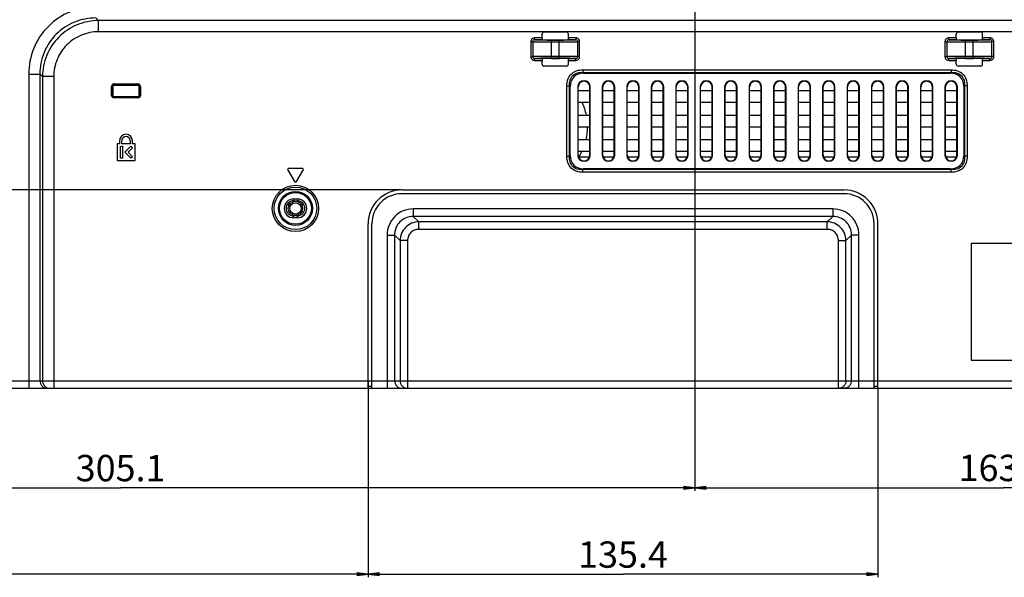
# Model space of a CAD drawing. Units: millimetres. Extents: x 0 to 3500, y 0 to 2000.
# Drawn here: x 2078 to 2339, y 563 to 711 of the extents above; entities that cross this region are included whole.
import ezdxf

# ---------------------------------------------------------------- set-up
doc = ezdxf.new("R2010")
doc.units = ezdxf.units.MM
doc.header["$LTSCALE"] = 192.5
doc.layers.get('0').update_dxf_attribs({"linetype": 'CONTINUOUS'})
for name, color, linetype in [('00_COMPONENTS_24', 7, 'CONTINUOUS'), ('7_ALL_FEATURES', 7, 'CONTINUOUS'), ('DEF_DRAFT_DIM', 7, 'CONTINUOUS')]:
    doc.layers.add(name, color=color, linetype=linetype)
doc.styles.get("Standard").update_dxf_attribs({"font": 'txt', "width": 0.8})
doc.dimstyles.new('DIMSTYLE_1', dxfattribs={"dimtxt": 7, "dimasz": 3, "dimexe": 0.8, "dimexo": 0.2, "dimgap": 1.75, "dimtad": 1, "dimdsep": 46, "dimtxsty": 'Standard', "dimblk": 'OPEN', "dimblk1": 'OPEN', "dimblk2": 'OPEN', "dimcen": 0.09, "dimadec": 0, "dimazin": 0, "dimtp": 0.1, "dimtm": 0.1, "dimtfac": 1, "dimtofl": 0, "dimtmove": 0, "dimatfit": 3, "dimldrblk": 'OPEN', "dimfxl": 0, "dimtolj": 1, "dimarcsym": 0})

# ---------------------------------------------------------------- blocks, each defined once
blk = doc.blocks.new('_OPEN')
at = {"color": 0, "linetype": 'ByBlock'}
for p, q in [((0, 0), (-1, 0.117)), ((-1, -0.117), (0, 0)), ((-1, 0), (0, 0))]:
    blk.add_line(p, q, dxfattribs=at)
blk = doc.blocks.new('*D23')
at = {"layer": 'DEF_DRAFT_DIM', "color": 2, "linetype": 'Continuous'}
for p, q in [((2420.74, 796.42), (1883.97, 796.42)), ((1884.77, 796.42), (1884.77, 704.67)), ((1884.77, 612.92), (1884.77, 704.67)), ((1969.76, 612.92), (1883.97, 612.92))]:
    blk.add_line(p, q, dxfattribs=at)
at = {"layer": 'DEF_DRAFT_DIM', "color": 2, "linetype": 'Continuous', "xscale": 3, "yscale": 3, "zscale": 3}
for p, rotation in [((1884.77, 796.42), 90), ((1884.77, 612.92), 270)]:
    blk.add_blockref('_OPEN', p, dxfattribs=dict(at, rotation=rotation))
at = {"layer": 'DEF_DRAFT_DIM', "color": 2, "linetype": 'Continuous', "insert": (1876.02, 704.67), "char_height": 7, "width": 28, "attachment_point": 2, "rotation": 90, "line_spacing_factor": 0.9}
blk.add_mtext('183.5', dxfattribs=at)
blk = doc.blocks.new('*D43')
at = {"layer": 'DEF_DRAFT_DIM', "color": 2, "linetype": 'Continuous'}
for p, q in [((1951.98, 620.42), (1951.98, 565.26)), ((2170.28, 614.72), (2170.28, 565.26)), ((1951.98, 565.26), (1951.98, 562.71)), ((2170.28, 565.26), (2170.28, 562.71)), ((1951.98, 563.51), (2061.13, 563.51)), ((2170.28, 563.51), (2061.13, 563.51))]:
    blk.add_line(p, q, dxfattribs=at)
at = {"layer": 'DEF_DRAFT_DIM', "color": 2, "linetype": 'Continuous', "xscale": 3, "yscale": 3, "zscale": 3, "rotation": 180}
blk.add_blockref('_OPEN', (1951.98, 563.51), dxfattribs=at)
at = {"layer": 'DEF_DRAFT_DIM', "color": 2, "linetype": 'Continuous', "xscale": 3, "yscale": 3, "zscale": 3}
blk.add_blockref('_OPEN', (2170.28, 563.51), dxfattribs=at)
at = {"layer": 'DEF_DRAFT_DIM', "color": 2, "linetype": 'Continuous', "insert": (2061.13, 572.26), "char_height": 7, "width": 28, "attachment_point": 2, "line_spacing_factor": 0.9}
blk.add_mtext('218.3', dxfattribs=at)
blk = doc.blocks.new('*D44')
at = {"layer": 'DEF_DRAFT_DIM', "color": 2, "linetype": 'Continuous'}
for p, q in [((2170.28, 612.72), (2170.28, 565.26)), ((2305.68, 612.72), (2305.68, 565.26)), ((2170.28, 565.26), (2170.28, 562.71)), ((2305.68, 565.26), (2305.68, 562.71)), ((2170.28, 563.51), (2237.98, 563.51)), ((2305.68, 563.51), (2237.98, 563.51))]:
    blk.add_line(p, q, dxfattribs=at)
at = {"layer": 'DEF_DRAFT_DIM', "color": 2, "linetype": 'Continuous', "xscale": 3, "yscale": 3, "zscale": 3, "rotation": 180}
blk.add_blockref('_OPEN', (2170.28, 563.51), dxfattribs=at)
at = {"layer": 'DEF_DRAFT_DIM', "color": 2, "linetype": 'Continuous', "xscale": 3, "yscale": 3, "zscale": 3}
blk.add_blockref('_OPEN', (2305.68, 563.51), dxfattribs=at)
at = {"layer": 'DEF_DRAFT_DIM', "color": 2, "linetype": 'Continuous', "insert": (2237.98, 572.26), "char_height": 7, "width": 28, "attachment_point": 2, "line_spacing_factor": 0.9}
blk.add_mtext('135.4', dxfattribs=at)
blk = doc.blocks.new('*D45')
at = {"layer": 'DEF_DRAFT_DIM', "color": 2, "linetype": 'Continuous'}
for p, q in [((2179.08, 665.62), (1926.39, 665.62)), ((1927.19, 665.62), (1927.19, 639.27)), ((1927.19, 612.92), (1927.19, 639.27)), ((1959.48, 612.92), (1926.39, 612.92))]:
    blk.add_line(p, q, dxfattribs=at)
at = {"layer": 'DEF_DRAFT_DIM', "color": 2, "linetype": 'Continuous', "xscale": 3, "yscale": 3, "zscale": 3}
for p, rotation in [((1927.19, 665.62), 90), ((1927.19, 612.92), 270)]:
    blk.add_blockref('_OPEN', p, dxfattribs=dict(at, rotation=rotation))
at = {"layer": 'DEF_DRAFT_DIM', "color": 2, "linetype": 'Continuous', "insert": (1918.44, 639.27), "char_height": 7, "width": 22.4, "attachment_point": 2, "rotation": 90, "line_spacing_factor": 0.9}
blk.add_mtext('52.7', dxfattribs=at)
blk = doc.blocks.new('*D50')
at = {"layer": 'DEF_DRAFT_DIM', "color": 2, "linetype": 'Continuous'}
for p, q in [((2269.68, 806.92), (1909.64, 806.92)), ((1910.44, 806.92), (1910.44, 709.92)), ((1910.44, 612.92), (1910.44, 709.92)), ((1964.62, 612.92), (1909.64, 612.92))]:
    blk.add_line(p, q, dxfattribs=at)
at = {"layer": 'DEF_DRAFT_DIM', "color": 2, "linetype": 'Continuous', "xscale": 3, "yscale": 3, "zscale": 3}
for p, rotation in [((1910.44, 806.92), 90), ((1910.44, 612.92), 270)]:
    blk.add_blockref('_OPEN', p, dxfattribs=dict(at, rotation=rotation))
at = {"layer": 'DEF_DRAFT_DIM', "color": 2, "linetype": 'Continuous', "insert": (1901.69, 709.92), "char_height": 7, "width": 16.8, "attachment_point": 2, "rotation": 90, "line_spacing_factor": 0.9}
blk.add_mtext('194', dxfattribs=at)
blk = doc.blocks.new('*D51')
at = {"layer": 'DEF_DRAFT_DIM', "color": 2, "linetype": 'Continuous'}
for p, q in [((2257.08, 816.12), (2257.08, 588.23)), ((1951.98, 620.42), (1951.98, 588.23)), ((1951.98, 588.23), (1951.98, 585.68)), ((1951.98, 586.48), (2104.53, 586.48)), ((2257.08, 586.48), (2104.53, 586.48)), ((2257.08, 588.23), (2257.08, 585.68))]:
    blk.add_line(p, q, dxfattribs=at)
at = {"layer": 'DEF_DRAFT_DIM', "color": 2, "linetype": 'Continuous', "xscale": 3, "yscale": 3, "zscale": 3, "rotation": 180}
blk.add_blockref('_OPEN', (1951.98, 586.48), dxfattribs=at)
at = {"layer": 'DEF_DRAFT_DIM', "color": 2, "linetype": 'Continuous', "xscale": 3, "yscale": 3, "zscale": 3}
blk.add_blockref('_OPEN', (2257.08, 586.48), dxfattribs=at)
at = {"layer": 'DEF_DRAFT_DIM', "color": 2, "linetype": 'Continuous', "insert": (2104.53, 595.23), "char_height": 7, "width": 28, "attachment_point": 2, "line_spacing_factor": 0.9}
blk.add_mtext('305.1', dxfattribs=at)
blk = doc.blocks.new('*D52')
at = {"layer": 'DEF_DRAFT_DIM', "color": 2, "linetype": 'Continuous'}
for p, q in [((2257.08, 816.12), (2257.08, 588.27)), ((2420.98, 796.22), (2420.98, 588.27)), ((2257.08, 588.27), (2257.08, 585.72)), ((2257.08, 586.52), (2339.03, 586.52)), ((2420.98, 586.52), (2339.03, 586.52)), ((2420.98, 588.27), (2420.98, 585.72))]:
    blk.add_line(p, q, dxfattribs=at)
at = {"layer": 'DEF_DRAFT_DIM', "color": 2, "linetype": 'Continuous', "xscale": 3, "yscale": 3, "zscale": 3, "rotation": 180}
blk.add_blockref('_OPEN', (2257.08, 586.52), dxfattribs=at)
at = {"layer": 'DEF_DRAFT_DIM', "color": 2, "linetype": 'Continuous', "xscale": 3, "yscale": 3, "zscale": 3}
blk.add_blockref('_OPEN', (2420.98, 586.52), dxfattribs=at)
at = {"layer": 'DEF_DRAFT_DIM', "color": 2, "linetype": 'Continuous', "insert": (2339.03, 595.27), "char_height": 7, "width": 28, "attachment_point": 2, "line_spacing_factor": 0.9}
blk.add_mtext('163.9', dxfattribs=at)

msp = doc.modelspace()

# ---------------------------------------------------------------- linework, layer by layer
at = {"layer": '00_COMPONENTS_24', "color": 7, "linetype": 'Continuous'}
for p, q in [((2226.285, 674.419), (2229.088, 674.419)), ((2232.669, 674.419), (2235.588, 674.419)), ((2239.169, 674.419), (2242.088, 674.419)), ((2245.669, 674.419), (2248.588, 674.419)), ((2252.169, 674.419), (2255.088, 674.419)), ((2258.669, 674.419), (2261.588, 674.419)), ((2265.169, 674.419), (2268.088, 674.419)), ((2271.669, 674.419), (2274.588, 674.419)), ((2278.169, 674.419), (2281.088, 674.419)), ((2284.669, 674.419), (2287.588, 674.419)), ((2291.169, 674.419), (2294.088, 674.419)), ((2297.669, 674.419), (2300.588, 674.419)), ((2304.169, 674.419), (2307.088, 674.419)), ((2310.669, 674.419), (2313.588, 674.419)), ((2317.169, 674.419), (2320.088, 674.419)), ((2323.669, 674.419), (2326.588, 674.419))]:
    msp.add_line(p, q, dxfattribs=at)
for radius in [1.9, 1.5]:
    msp.add_circle((2150.979, 660.719), radius, dxfattribs=at)
for start, end in [(11.85802, 25.07879), (346.98197, 359.61945), (328.00797, 334.06245)]:
    msp.add_arc((2213.479, 682.419), 15.1, start, end, dxfattribs=at)
msp.add_ellipse((2213.479, 669.387), major_axis=(0, 18.622), ratio=0.7142953, start_param=-1.319071, end_param=-1.2971502, dxfattribs=at)
at = {"layer": '7_ALL_FEATURES', "color": 7, "linetype": 'Continuous'}
for p, q in [((2098.682, 710.604), (2097.99, 711.296)), ((3043.276, 710.604), (2098.682, 710.604)), ((2098.682, 707.627), (2098.682, 710.604)), ((3043.276, 707.627), (2098.682, 707.627)), ((2216.475, 706.011), (2216.475, 707.02)), ((2222.983, 707.519), (2216.974, 707.519)), ((2223.482, 706.011), (2223.482, 707.02)), ((2326.475, 706.011), (2326.475, 707.02)), ((2332.983, 707.519), (2326.974, 707.519)), ((2333.482, 706.011), (2333.482, 707.02)), ((2213.501, 705.012), (2213.999, 705.012)), ((2213.501, 705.012), (2213.501, 701.026)), ((2213.999, 705.012), (2213.999, 701.026)), ((2216.475, 706.011), (2214.505, 706.011)), ((2214.505, 706.011), (2214.505, 705.511)), ((2216.527, 705.511), (2214.505, 705.511)), ((2218.979, 705.476), (2220.979, 705.476)), ((2218.979, 705.441), (2220.979, 705.441)), ((2218.979, 700.598), (2218.979, 705.441)), ((2218.979, 704.941), (2220.979, 704.941)), ((2220.979, 700.598), (2220.979, 705.441)), ((2225.453, 705.511), (2223.43, 705.511)), ((2225.453, 706.011), (2223.482, 706.011)), ((2225.453, 706.011), (2225.453, 705.511)), ((2226.456, 705.012), (2225.958, 705.012)), ((2225.958, 701.026), (2225.958, 705.012)), ((2226.456, 701.026), (2226.456, 705.012)), ((2323.501, 705.012), (2323.999, 705.012)), ((2323.501, 705.012), (2323.501, 701.026)), ((2323.999, 705.012), (2323.999, 701.026)), ((2326.475, 706.011), (2324.505, 706.011)), ((2324.505, 706.011), (2324.505, 705.511)), ((2326.527, 705.511), (2324.505, 705.511)), ((2328.979, 705.476), (2330.979, 705.476)), ((2328.979, 705.441), (2330.979, 705.441)), ((2328.979, 700.598), (2328.979, 705.441)), ((2328.979, 704.941), (2330.979, 704.941)), ((2330.979, 700.598), (2330.979, 705.441)), ((2335.453, 705.511), (2333.43, 705.511)), ((2335.453, 706.011), (2333.482, 706.011)), ((2335.453, 706.011), (2335.453, 705.511)), ((2336.456, 705.012), (2335.958, 705.012)), ((2335.958, 701.026), (2335.958, 705.012)), ((2336.456, 701.026), (2336.456, 705.012)), ((2213.501, 701.026), (2213.999, 701.026)), ((2220.979, 701.098), (2218.979, 701.098)), ((2226.456, 701.026), (2225.958, 701.026)), ((2323.501, 701.026), (2323.999, 701.026)), ((2330.979, 701.098), (2328.979, 701.098)), ((2336.456, 701.026), (2335.958, 701.026)), ((2214.505, 700.528), (2216.527, 700.528)), ((2214.505, 700.028), (2214.505, 700.528)), ((2214.505, 700.028), (2216.475, 700.028)), ((2216.475, 699.019), (2216.475, 700.028)), ((2222.983, 698.519), (2216.974, 698.519)), ((2220.979, 700.598), (2218.979, 700.598)), ((2218.979, 700.563), (2220.979, 700.563)), ((2223.43, 700.528), (2225.453, 700.528)), ((2223.482, 700.028), (2225.453, 700.028)), ((2223.482, 699.019), (2223.482, 700.028)), ((2225.453, 700.028), (2225.453, 700.528)), ((2324.505, 700.528), (2326.527, 700.528)), ((2324.505, 700.028), (2324.505, 700.528)), ((2324.505, 700.028), (2326.475, 700.028)), ((2326.475, 699.019), (2326.475, 700.028)), ((2332.983, 698.519), (2326.974, 698.519)), ((2330.979, 700.598), (2328.979, 700.598)), ((2328.979, 700.563), (2330.979, 700.563)), ((2333.43, 700.528), (2335.453, 700.528)), ((2333.482, 700.028), (2335.453, 700.028)), ((2333.482, 699.019), (2333.482, 700.028)), ((2335.453, 700.028), (2335.453, 700.528)), ((2080.124, 696.408), (2083.102, 696.408)), ((2080.124, 696.408), (2080.124, 612.919)), ((2083.793, 695.716), (2083.102, 696.408)), ((2083.102, 696.408), (2083.102, 614.919)), ((2086.771, 695.716), (2083.793, 695.716)), ((2083.793, 695.716), (2083.793, 614.919)), ((2086.771, 695.716), (2086.771, 612.919)), ((2227.307, 697.533), (2325.15, 697.533)), ((2227.307, 697.533), (2227.307, 696.826)), ((2227.307, 696.826), (2325.15, 696.826)), ((2227.307, 696.826), (2227.514, 696.619)), ((2227.514, 696.619), (2324.943, 696.619)), ((2325.15, 696.826), (2324.943, 696.619)), ((2325.15, 697.533), (2325.15, 696.826)), ((2102.14, 693.119), (2102.479, 693.119)), ((2102.14, 690.719), (2102.14, 693.119)), ((2102.44, 690.719), (2102.44, 693.119)), ((2102.479, 693.119), (2102.479, 690.719)), ((2102.779, 693.758), (2109.179, 693.758)), ((2102.779, 693.758), (2102.779, 693.419)), ((2102.779, 693.458), (2109.179, 693.458)), ((2109.179, 693.419), (2102.779, 693.419)), ((2109.179, 693.758), (2109.179, 693.419)), ((2109.817, 693.119), (2109.479, 693.119)), ((2109.479, 690.719), (2109.479, 693.119)), ((2109.517, 693.119), (2109.517, 690.719)), ((2109.817, 693.119), (2109.817, 690.719)), ((2223.064, 693.291), (2223.771, 693.291)), ((2223.064, 674.548), (2223.064, 693.291)), ((2223.771, 693.291), (2223.979, 693.084)), ((2223.771, 674.548), (2223.771, 693.291)), ((2223.979, 674.755), (2223.979, 693.084)), ((2328.686, 693.291), (2328.479, 693.084)), ((2328.479, 693.084), (2328.479, 674.755)), ((2329.393, 693.291), (2328.686, 693.291)), ((2328.686, 693.291), (2328.686, 674.548)), ((2329.393, 693.291), (2329.393, 674.548)), ((2102.14, 690.719), (2102.479, 690.719)), ((2109.817, 690.719), (2109.479, 690.719)), ((2225.979, 692.969), (2226.101, 692.969)), ((2225.979, 692.969), (2225.979, 674.869)), ((2226.101, 674.869), (2226.101, 692.969)), ((2226.101, 692.019), (2229.156, 692.019)), ((2229.279, 692.969), (2229.156, 692.969)), ((2229.156, 674.869), (2229.156, 692.969)), ((2229.279, 674.869), (2229.279, 692.969)), ((2232.479, 692.969), (2232.601, 692.969)), ((2232.479, 692.969), (2232.479, 674.869)), ((2232.601, 674.869), (2232.601, 692.969)), ((2232.601, 692.019), (2235.656, 692.019)), ((2235.779, 692.969), (2235.656, 692.969)), ((2235.656, 674.869), (2235.656, 692.969)), ((2235.779, 674.869), (2235.779, 692.969)), ((2238.979, 692.969), (2239.101, 692.969)), ((2238.979, 692.969), (2238.979, 674.869)), ((2239.101, 674.869), (2239.101, 692.969)), ((2239.101, 692.019), (2242.156, 692.019)), ((2242.279, 692.969), (2242.156, 692.969)), ((2242.156, 674.869), (2242.156, 692.969)), ((2242.279, 674.869), (2242.279, 692.969)), ((2245.479, 692.969), (2245.601, 692.969)), ((2245.479, 692.969), (2245.479, 674.869)), ((2245.601, 674.869), (2245.601, 692.969)), ((2245.601, 692.019), (2248.656, 692.019)), ((2248.779, 692.969), (2248.656, 692.969)), ((2248.656, 674.869), (2248.656, 692.969)), ((2248.779, 674.869), (2248.779, 692.969)), ((2251.979, 692.969), (2252.101, 692.969)), ((2251.979, 692.969), (2251.979, 674.869)), ((2252.101, 674.869), (2252.101, 692.969)), ((2252.101, 692.019), (2255.156, 692.019)), ((2255.279, 692.969), (2255.156, 692.969)), ((2255.156, 674.869), (2255.156, 692.969)), ((2255.279, 674.869), (2255.279, 692.969)), ((2258.479, 692.969), (2258.601, 692.969)), ((2258.479, 692.969), (2258.479, 674.869)), ((2258.601, 674.869), (2258.601, 692.969)), ((2258.601, 692.019), (2261.656, 692.019)), ((2261.779, 692.969), (2261.656, 692.969)), ((2261.656, 674.869), (2261.656, 692.969)), ((2261.779, 674.869), (2261.779, 692.969)), ((2264.979, 692.969), (2265.101, 692.969)), ((2264.979, 692.969), (2264.979, 674.869)), ((2265.101, 674.869), (2265.101, 692.969)), ((2265.101, 692.019), (2268.156, 692.019)), ((2268.279, 692.969), (2268.156, 692.969)), ((2268.156, 674.869), (2268.156, 692.969)), ((2268.279, 674.869), (2268.279, 692.969)), ((2271.479, 692.969), (2271.601, 692.969)), ((2271.479, 692.969), (2271.479, 674.869)), ((2271.601, 674.869), (2271.601, 692.969)), ((2271.601, 692.019), (2274.656, 692.019)), ((2274.779, 692.969), (2274.656, 692.969)), ((2274.656, 674.869), (2274.656, 692.969)), ((2274.779, 674.869), (2274.779, 692.969)), ((2277.979, 692.969), (2278.101, 692.969)), ((2277.979, 692.969), (2277.979, 674.869)), ((2278.101, 674.869), (2278.101, 692.969)), ((2278.101, 692.019), (2281.156, 692.019)), ((2281.279, 692.969), (2281.156, 692.969)), ((2281.156, 674.869), (2281.156, 692.969)), ((2281.279, 674.869), (2281.279, 692.969)), ((2284.479, 692.969), (2284.601, 692.969)), ((2284.479, 692.969), (2284.479, 674.869)), ((2284.601, 674.869), (2284.601, 692.969)), ((2284.601, 692.019), (2287.656, 692.019)), ((2287.779, 692.969), (2287.656, 692.969)), ((2287.656, 674.869), (2287.656, 692.969)), ((2287.779, 674.869), (2287.779, 692.969)), ((2290.979, 692.969), (2291.101, 692.969)), ((2290.979, 692.969), (2290.979, 674.869)), ((2291.101, 674.869), (2291.101, 692.969)), ((2291.101, 692.019), (2294.156, 692.019)), ((2294.279, 692.969), (2294.156, 692.969)), ((2294.156, 674.869), (2294.156, 692.969)), ((2294.279, 674.869), (2294.279, 692.969)), ((2297.479, 692.969), (2297.601, 692.969)), ((2297.479, 692.969), (2297.479, 674.869)), ((2297.601, 674.869), (2297.601, 692.969)), ((2297.601, 692.019), (2300.656, 692.019)), ((2300.779, 692.969), (2300.656, 692.969)), ((2300.656, 674.869), (2300.656, 692.969)), ((2300.779, 674.869), (2300.779, 692.969)), ((2303.979, 692.969), (2304.101, 692.969)), ((2303.979, 692.969), (2303.979, 674.869)), ((2304.101, 674.869), (2304.101, 692.969)), ((2304.101, 692.019), (2307.156, 692.019)), ((2307.279, 692.969), (2307.156, 692.969)), ((2307.156, 674.869), (2307.156, 692.969)), ((2307.279, 674.869), (2307.279, 692.969)), ((2310.479, 692.969), (2310.601, 692.969)), ((2310.479, 692.969), (2310.479, 674.869)), ((2310.601, 674.869), (2310.601, 692.969)), ((2310.601, 692.019), (2313.656, 692.019)), ((2313.779, 692.969), (2313.656, 692.969)), ((2313.656, 674.869), (2313.656, 692.969)), ((2313.779, 674.869), (2313.779, 692.969)), ((2316.979, 692.969), (2317.101, 692.969)), ((2316.979, 692.969), (2316.979, 674.869)), ((2317.101, 674.869), (2317.101, 692.969)), ((2317.101, 692.019), (2320.156, 692.019)), ((2320.279, 692.969), (2320.156, 692.969)), ((2320.156, 674.869), (2320.156, 692.969)), ((2320.279, 674.869), (2320.279, 692.969)), ((2323.479, 692.969), (2323.601, 692.969)), ((2323.479, 692.969), (2323.479, 674.869)), ((2323.601, 674.869), (2323.601, 692.969)), ((2323.601, 692.019), (2326.656, 692.019)), ((2326.779, 692.969), (2326.656, 692.969)), ((2326.656, 674.869), (2326.656, 692.969)), ((2326.779, 674.869), (2326.779, 692.969)), ((2102.779, 690.419), (2109.179, 690.419)), ((2102.779, 690.081), (2102.779, 690.419)), ((2109.179, 690.381), (2102.779, 690.381)), ((2109.179, 690.081), (2102.779, 690.081)), ((2109.179, 690.081), (2109.179, 690.419)), ((2229.156, 688.819), (2226.101, 688.819)), ((2235.656, 688.819), (2232.601, 688.819)), ((2242.156, 688.819), (2239.101, 688.819)), ((2248.656, 688.819), (2245.601, 688.819)), ((2255.156, 688.819), (2252.101, 688.819)), ((2261.656, 688.819), (2258.601, 688.819)), ((2268.156, 688.819), (2265.101, 688.819)), ((2274.656, 688.819), (2271.601, 688.819)), ((2281.156, 688.819), (2278.101, 688.819)), ((2287.656, 688.819), (2284.601, 688.819)), ((2294.156, 688.819), (2291.101, 688.819)), ((2300.656, 688.819), (2297.601, 688.819)), ((2307.156, 688.819), (2304.101, 688.819)), ((2313.656, 688.819), (2310.601, 688.819)), ((2320.156, 688.819), (2317.101, 688.819)), ((2326.656, 688.819), (2323.601, 688.819)), ((2226.101, 685.519), (2229.156, 685.519)), ((2232.601, 685.519), (2235.656, 685.519)), ((2239.101, 685.519), (2242.156, 685.519)), ((2245.601, 685.519), (2248.656, 685.519)), ((2252.101, 685.519), (2255.156, 685.519)), ((2258.601, 685.519), (2261.656, 685.519)), ((2265.101, 685.519), (2268.156, 685.519)), ((2271.601, 685.519), (2274.656, 685.519)), ((2278.101, 685.519), (2281.156, 685.519)), ((2284.601, 685.519), (2287.656, 685.519)), ((2291.101, 685.519), (2294.156, 685.519)), ((2297.601, 685.519), (2300.656, 685.519)), ((2304.101, 685.519), (2307.156, 685.519)), ((2310.601, 685.519), (2313.656, 685.519)), ((2317.101, 685.519), (2320.156, 685.519)), ((2323.601, 685.519), (2326.656, 685.519)), ((2229.156, 682.319), (2226.101, 682.319)), ((2235.656, 682.319), (2232.601, 682.319)), ((2242.156, 682.319), (2239.101, 682.319)), ((2248.656, 682.319), (2245.601, 682.319)), ((2255.156, 682.319), (2252.101, 682.319)), ((2261.656, 682.319), (2258.601, 682.319)), ((2268.156, 682.319), (2265.101, 682.319)), ((2274.656, 682.319), (2271.601, 682.319)), ((2281.156, 682.319), (2278.101, 682.319)), ((2287.656, 682.319), (2284.601, 682.319)), ((2294.156, 682.319), (2291.101, 682.319)), ((2300.656, 682.319), (2297.601, 682.319)), ((2307.156, 682.319), (2304.101, 682.319)), ((2313.656, 682.319), (2310.601, 682.319)), ((2320.156, 682.319), (2317.101, 682.319)), ((2326.656, 682.319), (2323.601, 682.319)), ((2104.279, 677.819), (2103.579, 677.819)), ((2103.579, 677.819), (2103.579, 673.419)), ((2104.279, 678.719), (2104.279, 677.819)), ((2104.879, 677.819), (2104.879, 678.719)), ((2107.079, 677.819), (2104.879, 677.819)), ((2107.079, 678.719), (2107.079, 677.819)), ((2107.679, 677.819), (2107.679, 678.719)), ((2108.379, 677.819), (2107.679, 677.819)), ((2108.379, 673.419), (2108.379, 677.819)), ((2226.101, 679.019), (2229.156, 679.019)), ((2232.601, 679.019), (2235.656, 679.019)), ((2239.101, 679.019), (2242.156, 679.019)), ((2245.601, 679.019), (2248.656, 679.019)), ((2252.101, 679.019), (2255.156, 679.019)), ((2258.601, 679.019), (2261.656, 679.019)), ((2265.101, 679.019), (2268.156, 679.019)), ((2271.601, 679.019), (2274.656, 679.019)), ((2278.101, 679.019), (2281.156, 679.019)), ((2284.601, 679.019), (2287.656, 679.019)), ((2291.101, 679.019), (2294.156, 679.019)), ((2297.601, 679.019), (2300.656, 679.019)), ((2304.101, 679.019), (2307.156, 679.019)), ((2310.601, 679.019), (2313.656, 679.019)), ((2317.101, 679.019), (2320.156, 679.019)), ((2323.601, 679.019), (2326.656, 679.019)), ((2104.479, 677.219), (2105.079, 677.219)), ((2104.479, 674.019), (2104.479, 677.219)), ((2105.079, 677.219), (2105.079, 674.019)), ((2105.679, 675.617), (2107.277, 677.215)), ((2107.277, 674.019), (2105.679, 675.617)), ((2107.701, 676.791), (2106.527, 675.617)), ((2106.527, 675.617), (2107.701, 674.443)), ((2107.277, 677.215), (2107.701, 676.791)), ((2223.771, 674.548), (2223.979, 674.755)), ((2225.979, 674.869), (2226.101, 674.869)), ((2229.156, 675.819), (2226.101, 675.819)), ((2229.279, 674.869), (2229.156, 674.869)), ((2232.479, 674.869), (2232.601, 674.869)), ((2235.656, 675.819), (2232.601, 675.819)), ((2235.779, 674.869), (2235.656, 674.869)), ((2238.979, 674.869), (2239.101, 674.869)), ((2242.156, 675.819), (2239.101, 675.819)), ((2242.279, 674.869), (2242.156, 674.869)), ((2245.479, 674.869), (2245.601, 674.869)), ((2248.656, 675.819), (2245.601, 675.819)), ((2248.779, 674.869), (2248.656, 674.869)), ((2251.979, 674.869), (2252.101, 674.869)), ((2255.156, 675.819), (2252.101, 675.819)), ((2255.279, 674.869), (2255.156, 674.869)), ((2258.479, 674.869), (2258.601, 674.869)), ((2261.656, 675.819), (2258.601, 675.819)), ((2261.779, 674.869), (2261.656, 674.869)), ((2264.979, 674.869), (2265.101, 674.869)), ((2268.156, 675.819), (2265.101, 675.819)), ((2268.279, 674.869), (2268.156, 674.869)), ((2271.479, 674.869), (2271.601, 674.869)), ((2274.656, 675.819), (2271.601, 675.819)), ((2274.779, 674.869), (2274.656, 674.869)), ((2277.979, 674.869), (2278.101, 674.869)), ((2281.156, 675.819), (2278.101, 675.819)), ((2281.279, 674.869), (2281.156, 674.869)), ((2284.479, 674.869), (2284.601, 674.869)), ((2287.656, 675.819), (2284.601, 675.819)), ((2287.779, 674.869), (2287.656, 674.869)), ((2290.979, 674.869), (2291.101, 674.869)), ((2294.156, 675.819), (2291.101, 675.819)), ((2294.279, 674.869), (2294.156, 674.869)), ((2297.479, 674.869), (2297.601, 674.869)), ((2300.656, 675.819), (2297.601, 675.819)), ((2300.779, 674.869), (2300.656, 674.869)), ((2303.979, 674.869), (2304.101, 674.869)), ((2307.156, 675.819), (2304.101, 675.819)), ((2307.279, 674.869), (2307.156, 674.869)), ((2310.479, 674.869), (2310.601, 674.869)), ((2313.656, 675.819), (2310.601, 675.819)), ((2313.779, 674.869), (2313.656, 674.869)), ((2316.979, 674.869), (2317.101, 674.869)), ((2320.156, 675.819), (2317.101, 675.819)), ((2320.279, 674.869), (2320.156, 674.869)), ((2323.479, 674.869), (2323.601, 674.869)), ((2326.656, 675.819), (2323.601, 675.819)), ((2326.779, 674.869), (2326.656, 674.869)), ((2328.686, 674.548), (2328.479, 674.755)), ((2103.579, 673.419), (2108.379, 673.419)), ((2105.079, 674.019), (2104.479, 674.019)), ((2107.701, 674.443), (2107.277, 674.019)), ((2223.064, 674.548), (2223.771, 674.548)), ((2329.393, 674.548), (2328.686, 674.548)), ((2148.921, 670.865), (2150.721, 667.865)), ((2152.779, 671.319), (2149.179, 671.319)), ((2151.236, 667.865), (2153.036, 670.865)), ((2227.307, 671.012), (2227.514, 671.219)), ((2325.15, 671.012), (2227.307, 671.012)), ((2227.307, 670.305), (2227.307, 671.012)), ((2325.15, 670.305), (2227.307, 670.305)), ((2324.943, 671.219), (2227.514, 671.219)), ((2325.15, 671.012), (2324.943, 671.219)), ((2325.15, 670.305), (2325.15, 671.012)), ((2179.279, 665.619), (2296.679, 665.619)), ((2296.679, 664.619), (2179.279, 664.619)), ((2150.479, 663.219), (2151.479, 663.219)), ((2150.479, 663.219), (2150.479, 662.719)), ((2150.479, 662.719), (2151.479, 662.719)), ((2151.479, 663.219), (2151.479, 662.719)), ((2293.691, 660.58), (2182.266, 660.58)), ((2182.266, 660.58), (2182.266, 658.594)), ((2293.691, 660.58), (2293.691, 658.594)), ((2151.479, 658.719), (2150.479, 658.719)), ((2150.479, 658.219), (2150.479, 658.719)), ((2151.479, 658.219), (2150.479, 658.219)), ((2151.479, 658.219), (2151.479, 658.719)), ((2170.279, 612.919), (2170.279, 656.619)), ((2171.279, 612.919), (2171.279, 656.619)), ((2293.691, 658.594), (2182.266, 658.594)), ((2182.266, 658.594), (2183.726, 657.135)), ((2292.232, 657.135), (2183.726, 657.135)), ((2183.726, 655.15), (2183.726, 657.135)), ((2293.691, 658.594), (2292.232, 657.135)), ((2292.232, 655.15), (2292.232, 657.135)), ((2304.679, 612.919), (2304.679, 656.619)), ((2305.679, 612.919), (2305.679, 656.619)), ((2292.232, 655.15), (2183.726, 655.15)), ((2175.318, 653.632), (2177.303, 653.632)), ((2175.318, 653.632), (2175.318, 612.919)), ((2177.303, 653.632), (2178.763, 652.172)), ((2177.303, 653.632), (2177.303, 614.919)), ((2180.748, 652.172), (2178.763, 652.172)), ((2178.763, 652.172), (2178.763, 614.919)), ((2180.748, 652.172), (2180.748, 612.919)), ((2295.209, 652.172), (2297.194, 652.172)), ((2295.209, 612.919), (2295.209, 652.172)), ((2298.654, 653.632), (2297.194, 652.172)), ((2297.194, 614.919), (2297.194, 652.172)), ((2300.639, 653.632), (2298.654, 653.632)), ((2298.654, 614.919), (2298.654, 653.632)), ((2300.639, 612.919), (2300.639, 653.632)), ((2411.479, 651.419), (2330.479, 651.419)), ((2330.479, 651.419), (2330.479, 620.419)), ((2330.479, 620.419), (2411.479, 620.419)), ((1958.772, 614.919), (2488.123, 614.919)), ((1959.679, 612.919), (2550.979, 612.919)), ((2171.279, 613.419), (2170.279, 613.419)), ((2305.679, 613.419), (2304.679, 613.419))]:
    msp.add_line(p, q, dxfattribs=at)
for radius in [6.148, 5.65, 4.524, 4.225]:
    msp.add_circle((2150.979, 660.719), radius, dxfattribs=at)
for centre, radius, start, end in [((2218.846, 916.706), 211.266, 269.3702, 270.03607), ((2221.011, 936.088), 230.647, 269.99191, 270.60184), ((2328.846, 916.706), 211.266, 269.3702, 270.03607), ((2331.011, 936.088), 230.647, 269.99191, 270.60184), ((2218.946, 469.951), 230.647, 89.99191, 90.60184), ((2221.112, 489.332), 211.266, 89.3702, 90.03607), ((2328.946, 469.951), 230.647, 89.99191, 90.60184), ((2331.112, 489.332), 211.266, 89.3702, 90.03607), ((2102.779, 693.119), 0.638, 90, 180), ((2102.779, 693.119), 0.338, 90, 180), ((2102.779, 693.119), 0.3, 90, 180), ((2109.179, 693.119), 0.638, 0, 90), ((2109.179, 693.119), 0.338, 0, 90), ((2109.179, 693.119), 0.3, 0, 90), ((2227.629, 692.969), 1.65, 0, 180), ((2227.629, 692.969), 1.527, 0, 180), ((2234.129, 692.969), 1.65, 0, 180), ((2234.129, 692.969), 1.527, 0, 180), ((2240.629, 692.969), 1.65, 0, 180), ((2240.629, 692.969), 1.527, 0, 180), ((2247.129, 692.969), 1.65, 0, 180), ((2247.129, 692.969), 1.527, 0, 180), ((2253.629, 692.969), 1.65, 0, 180), ((2253.629, 692.969), 1.527, 0, 180), ((2260.129, 692.969), 1.65, 0, 180), ((2260.129, 692.969), 1.527, 0, 180), ((2266.629, 692.969), 1.65, 0, 180), ((2266.629, 692.969), 1.527, 0, 180), ((2273.129, 692.969), 1.65, 0, 180), ((2273.129, 692.969), 1.527, 0, 180), ((2279.629, 692.969), 1.65, 0, 180), ((2279.629, 692.969), 1.527, 0, 180), ((2286.129, 692.969), 1.65, 0, 180), ((2286.129, 692.969), 1.527, 0, 180), ((2292.629, 692.969), 1.65, 0, 180), ((2292.629, 692.969), 1.527, 0, 180), ((2299.129, 692.969), 1.65, 0, 180), ((2299.129, 692.969), 1.527, 0, 180), ((2305.629, 692.969), 1.65, 0, 180), ((2305.629, 692.969), 1.527, 0, 180), ((2312.129, 692.969), 1.65, 0, 180), ((2312.129, 692.969), 1.527, 0, 180), ((2318.629, 692.969), 1.65, 0, 180), ((2318.629, 692.969), 1.527, 0, 180), ((2325.129, 692.969), 1.65, 0, 180), ((2325.129, 692.969), 1.527, 0, 180), ((2102.779, 690.719), 0.638, 180, 270), ((2102.779, 690.719), 0.338, 180, 270), ((2102.779, 690.719), 0.3, 180, 270), ((2109.179, 690.719), 0.638, 270, 360), ((2109.179, 690.719), 0.338, 270, 360), ((2109.179, 690.719), 0.3, 270, 360), ((2105.979, 678.719), 1.7, 0, 180), ((2105.979, 678.719), 1.1, 0, 180), ((2227.629, 674.869), 1.65, 180, 360), ((2227.629, 674.869), 1.527, 180, 360), ((2234.129, 674.869), 1.65, 180, 360), ((2234.129, 674.869), 1.527, 180, 360), ((2240.629, 674.869), 1.65, 180, 360), ((2240.629, 674.869), 1.527, 180, 360), ((2247.129, 674.869), 1.65, 180, 360), ((2247.129, 674.869), 1.527, 180, 360), ((2253.629, 674.869), 1.65, 180, 360), ((2253.629, 674.869), 1.527, 180, 360), ((2260.129, 674.869), 1.65, 180, 360), ((2260.129, 674.869), 1.527, 180, 360), ((2266.629, 674.869), 1.65, 180, 360), ((2266.629, 674.869), 1.527, 180, 360), ((2273.129, 674.869), 1.65, 180, 360), ((2273.129, 674.869), 1.527, 180, 360), ((2279.629, 674.869), 1.65, 180, 360), ((2279.629, 674.869), 1.527, 180, 360), ((2286.129, 674.869), 1.65, 180, 360), ((2286.129, 674.869), 1.527, 180, 360), ((2292.629, 674.869), 1.65, 180, 360), ((2292.629, 674.869), 1.527, 180, 360), ((2299.129, 674.869), 1.65, 180, 360), ((2299.129, 674.869), 1.527, 180, 360), ((2305.629, 674.869), 1.65, 180, 360), ((2305.629, 674.869), 1.527, 180, 360), ((2312.129, 674.869), 1.65, 180, 360), ((2312.129, 674.869), 1.527, 180, 360), ((2318.629, 674.869), 1.65, 180, 360), ((2318.629, 674.869), 1.527, 180, 360), ((2325.129, 674.869), 1.65, 180, 360), ((2325.129, 674.869), 1.527, 180, 360), ((2149.179, 671.019), 0.3, 90, 210.96376), ((2152.779, 671.019), 0.3, 329.03624, 90), ((2150.979, 668.019), 0.3, 210.96376, 329.03624), ((2179.279, 656.619), 9, 90, 180), ((2179.279, 656.619), 8, 90, 180), ((2296.679, 656.619), 9, 0, 90), ((2296.679, 656.619), 8, 0, 90), ((2150.479, 660.719), 2.5, 90, 270), ((2150.479, 660.719), 2, 90, 270), ((2151.479, 660.719), 2.5, 270, 90), ((2151.479, 660.719), 2, 270, 90)]:
    msp.add_arc(centre, radius, start, end, dxfattribs=at)
for centre, major_axis, ratio, start_param, end_param in [((2216.976, 707.019), (-0.355, 0.355), 0.9972647, -0.7840286, 0.7840286), ((2222.981, 707.019), (0.355, 0.355), 0.9972647, -0.7840286, 0.7840286), ((2326.976, 707.019), (-0.355, 0.355), 0.9972647, -0.7840286, 0.7840286), ((2332.981, 707.019), (0.355, 0.355), 0.9972647, -0.7840286, 0.7840286), ((2216.501, 706.011), (0, 0.5), 0.0524078, 1.5707963, 2.3110163), ((2218.979, 705.519), (2.5, 0), 0.0174551, -2.9437959, -1.5707963), ((2220.979, 705.519), (2.5, 0), 0.0174551, -1.5707963, -0.1977968), ((2223.456, 706.011), (0, 0.5), 0.0524078, -2.3110163, -1.5707963), ((2326.501, 706.011), (0, 0.5), 0.0524078, 1.5707963, 2.3110163), ((2328.979, 705.519), (2.5, 0), 0.0174551, -2.9437959, -1.5707963), ((2330.979, 705.519), (2.5, 0), 0.0174551, -1.5707963, -0.1977968), ((2333.456, 706.011), (0, 0.5), 0.0524078, -2.3110163, -1.5707963), ((2216.501, 700.028), (0, 0.5), 0.0524078, 0.8305764, 1.5707963), ((2216.976, 699.02), (0.355, 0.355), 0.9972647, -3.9256213, -2.357564), ((2218.979, 700.519), (2.5, 0), 0.0174551, 1.5707963, 2.9437959), ((2220.979, 700.519), (2.5, 0), 0.0174551, 0.1977968, 1.5707963), ((2222.981, 699.02), (0.355, -0.355), 0.9972647, -0.7840286, 0.7840286), ((2223.456, 700.028), (0, 0.5), 0.0524078, -1.5707963, -0.8305764), ((2326.501, 700.028), (0, 0.5), 0.0524078, 0.8305764, 1.5707963), ((2326.976, 699.02), (0.355, 0.355), 0.9972647, -3.9256213, -2.357564), ((2328.979, 700.519), (2.5, 0), 0.0174551, 1.5707963, 2.9437959), ((2330.979, 700.519), (2.5, 0), 0.0174551, 0.1977968, 1.5707963), ((2332.981, 699.02), (0.355, -0.355), 0.9972647, -0.7840286, 0.7840286), ((2333.456, 700.028), (0, 0.5), 0.0524078, -1.5707963, -0.8305764), ((2231.05, 689.548), (6.124, -6.124), 0.5773503, 2.6179939, 3.6651914), ((2321.408, 689.548), (-6.124, -6.124), 0.5773503, 2.6179939, 3.6651914), ((2231.05, 678.29), (6.124, 6.124), 0.5773503, 2.6179939, 3.6651914), ((2321.408, 678.29), (-6.124, 6.124), 0.5773503, 2.6179939, 3.6651914)]:
    msp.add_ellipse(centre, major_axis=major_axis, ratio=ratio, start_param=start_param, end_param=end_param, dxfattribs=at)
for points, knots in [([(2097.99, 714.273), (2095.665, 714.273), (2090.963, 713.356), (2085.011, 709.387), (2081.042, 703.435), (2080.124, 698.733), (2080.124, 696.408)], [0, 0, 0, 0, 0.2500185, 0.4999992, 0.74998, 1, 1, 1, 1]), ([(2097.99, 711.296), (2096.051, 711.301), (2092.125, 710.549), (2087.153, 707.244), (2083.849, 702.272), (2083.096, 698.347), (2083.102, 696.408)], [0, 0, 0, 0, 0.2500076, 0.4999992, 0.7499909, 1, 1, 1, 1]), ([(2098.682, 710.604), (2096.746, 710.599), (2092.835, 709.822), (2087.886, 706.512), (2084.576, 701.563), (2083.799, 697.652), (2083.793, 695.716)], [0, 0, 0, 0, 0.2499923, 0.4999992, 0.7500061, 1, 1, 1, 1]), ([(2098.682, 707.627), (2097.131, 707.627), (2093.997, 707.015), (2090.029, 704.369), (2087.383, 700.401), (2086.771, 697.266), (2086.771, 695.716)], [0, 0, 0, 0, 0.2500184, 0.4999992, 0.7499801, 1, 1, 1, 1]), ([(2214.505, 706.011), (2214.249, 706.011), (2213.717, 705.799), (2213.501, 705.267), (2213.501, 705.012)], [0, 0, 0, 0, 0.5001123, 1, 1, 1, 1]), ([(2214.505, 705.511), (2214.376, 705.511), (2214.109, 705.408), (2213.999, 705.14), (2213.999, 705.012)], [0, 0, 0, 0, 0.4996304, 1, 1, 1, 1]), ([(2213.999, 705.012), (2214.055, 705.002), (2214.223, 704.996), (2214.551, 704.981), (2215.031, 704.971), (2215.921, 704.955), (2217.252, 704.944), (2218.376, 704.941), (2218.979, 704.941)], [0, 0, 0, 0, 0.033957, 0.1007989, 0.198291, 0.3231216, 0.6370004, 1, 1, 1, 1]), ([(2214.505, 705.511), (2214.576, 705.499), (2214.79, 705.491), (2215.206, 705.474), (2215.807, 705.463), (2216.267, 705.456), (2216.523, 705.453)], [0, 0, 0, 0, 0.10696, 0.316801, 0.6193977, 1, 1, 1, 1]), ([(2216.482, 705.673), (2216.484, 705.633), (2216.484, 705.584), (2216.509, 705.512), (2216.527, 705.511)], [0, 0, 0, 0, 0.6898986, 1, 1, 1, 1]), ([(2220.979, 704.941), (2221.581, 704.941), (2222.705, 704.944), (2224.036, 704.955), (2224.926, 704.971), (2225.406, 704.981), (2225.735, 704.996), (2225.902, 705.002), (2225.958, 705.012)], [0, 0, 0, 0, 0.3629956, 0.6768762, 0.8017076, 0.8992004, 0.9660427, 1, 1, 1, 1]), ([(2223.43, 705.511), (2223.448, 705.512), (2223.473, 705.584), (2223.473, 705.633), (2223.475, 705.673)], [0, 0, 0, 0, 0.3101014, 1, 1, 1, 1]), ([(2223.434, 705.453), (2223.69, 705.456), (2224.15, 705.463), (2224.751, 705.474), (2225.168, 705.491), (2225.382, 705.499), (2225.453, 705.511)], [0, 0, 0, 0, 0.3806024, 0.6831989, 0.8930398, 1, 1, 1, 1]), ([(2226.456, 705.012), (2226.456, 705.267), (2226.241, 705.799), (2225.708, 706.011), (2225.453, 706.011)], [0, 0, 0, 0, 0.4998846, 1, 1, 1, 1]), ([(2225.958, 705.012), (2225.958, 705.14), (2225.849, 705.408), (2225.581, 705.511), (2225.453, 705.511)], [0, 0, 0, 0, 0.5003665, 1, 1, 1, 1]), ([(2324.505, 706.011), (2324.249, 706.011), (2323.717, 705.799), (2323.501, 705.267), (2323.501, 705.012)], [0, 0, 0, 0, 0.5001123, 1, 1, 1, 1]), ([(2324.505, 705.511), (2324.376, 705.511), (2324.109, 705.408), (2323.999, 705.14), (2323.999, 705.012)], [0, 0, 0, 0, 0.4996304, 1, 1, 1, 1]), ([(2323.999, 705.012), (2324.055, 705.002), (2324.223, 704.996), (2324.551, 704.981), (2325.031, 704.971), (2325.921, 704.955), (2327.252, 704.944), (2328.376, 704.941), (2328.979, 704.941)], [0, 0, 0, 0, 0.033957, 0.1007989, 0.198291, 0.3231216, 0.6370004, 1, 1, 1, 1]), ([(2324.505, 705.511), (2324.576, 705.499), (2324.79, 705.491), (2325.206, 705.474), (2325.807, 705.463), (2326.267, 705.456), (2326.523, 705.453)], [0, 0, 0, 0, 0.10696, 0.316801, 0.6193977, 1, 1, 1, 1]), ([(2326.482, 705.673), (2326.484, 705.633), (2326.484, 705.584), (2326.509, 705.512), (2326.527, 705.511)], [0, 0, 0, 0, 0.6898986, 1, 1, 1, 1]), ([(2330.979, 704.941), (2331.581, 704.941), (2332.705, 704.944), (2334.036, 704.955), (2334.926, 704.971), (2335.406, 704.981), (2335.735, 704.996), (2335.902, 705.002), (2335.958, 705.012)], [0, 0, 0, 0, 0.3629956, 0.6768762, 0.8017076, 0.8992004, 0.9660427, 1, 1, 1, 1]), ([(2333.43, 705.511), (2333.448, 705.512), (2333.473, 705.584), (2333.473, 705.633), (2333.475, 705.673)], [0, 0, 0, 0, 0.3101014, 1, 1, 1, 1]), ([(2333.434, 705.453), (2333.69, 705.456), (2334.15, 705.463), (2334.751, 705.474), (2335.168, 705.491), (2335.382, 705.499), (2335.453, 705.511)], [0, 0, 0, 0, 0.3806024, 0.6831989, 0.8930398, 1, 1, 1, 1]), ([(2336.456, 705.012), (2336.456, 705.267), (2336.241, 705.799), (2335.708, 706.011), (2335.453, 706.011)], [0, 0, 0, 0, 0.4998846, 1, 1, 1, 1]), ([(2335.958, 705.012), (2335.958, 705.14), (2335.849, 705.408), (2335.581, 705.511), (2335.453, 705.511)], [0, 0, 0, 0, 0.5003665, 1, 1, 1, 1]), ([(2213.501, 701.026), (2213.501, 700.771), (2213.717, 700.239), (2214.249, 700.028), (2214.505, 700.028)], [0, 0, 0, 0, 0.4998846, 1, 1, 1, 1]), ([(2218.979, 701.098), (2218.376, 701.098), (2217.252, 701.095), (2215.921, 701.083), (2215.031, 701.068), (2214.551, 701.058), (2214.223, 701.043), (2214.055, 701.036), (2213.999, 701.026)], [0, 0, 0, 0, 0.3629956, 0.6768762, 0.8017076, 0.8992004, 0.9660427, 1, 1, 1, 1]), ([(2213.999, 701.026), (2213.999, 700.898), (2214.109, 700.631), (2214.376, 700.528), (2214.505, 700.528)], [0, 0, 0, 0, 0.5003665, 1, 1, 1, 1]), ([(2225.958, 701.026), (2225.902, 701.036), (2225.735, 701.043), (2225.406, 701.058), (2224.926, 701.068), (2224.036, 701.083), (2222.705, 701.095), (2221.581, 701.098), (2220.979, 701.098)], [0, 0, 0, 0, 0.033957, 0.1007989, 0.198291, 0.3231216, 0.6370004, 1, 1, 1, 1]), ([(2225.453, 700.028), (2225.708, 700.028), (2226.241, 700.239), (2226.456, 700.771), (2226.456, 701.026)], [0, 0, 0, 0, 0.5001123, 1, 1, 1, 1]), ([(2225.453, 700.528), (2225.581, 700.528), (2225.849, 700.631), (2225.958, 700.898), (2225.958, 701.026)], [0, 0, 0, 0, 0.4996304, 1, 1, 1, 1]), ([(2323.501, 701.026), (2323.501, 700.771), (2323.717, 700.239), (2324.249, 700.028), (2324.505, 700.028)], [0, 0, 0, 0, 0.4998846, 1, 1, 1, 1]), ([(2328.979, 701.098), (2328.376, 701.098), (2327.252, 701.095), (2325.921, 701.083), (2325.031, 701.068), (2324.551, 701.058), (2324.223, 701.043), (2324.055, 701.036), (2323.999, 701.026)], [0, 0, 0, 0, 0.3629956, 0.6768762, 0.8017076, 0.8992004, 0.9660427, 1, 1, 1, 1]), ([(2323.999, 701.026), (2323.999, 700.898), (2324.109, 700.631), (2324.376, 700.528), (2324.505, 700.528)], [0, 0, 0, 0, 0.5003665, 1, 1, 1, 1]), ([(2335.958, 701.026), (2335.902, 701.036), (2335.735, 701.043), (2335.406, 701.058), (2334.926, 701.068), (2334.036, 701.083), (2332.705, 701.095), (2331.581, 701.098), (2330.979, 701.098)], [0, 0, 0, 0, 0.033957, 0.1007989, 0.198291, 0.3231216, 0.6370004, 1, 1, 1, 1]), ([(2335.453, 700.028), (2335.708, 700.028), (2336.241, 700.239), (2336.456, 700.771), (2336.456, 701.026)], [0, 0, 0, 0, 0.5001123, 1, 1, 1, 1]), ([(2335.453, 700.528), (2335.581, 700.528), (2335.849, 700.631), (2335.958, 700.898), (2335.958, 701.026)], [0, 0, 0, 0, 0.4996304, 1, 1, 1, 1]), ([(2216.523, 700.585), (2216.267, 700.582), (2215.807, 700.576), (2215.206, 700.564), (2214.79, 700.547), (2214.576, 700.539), (2214.505, 700.528)], [0, 0, 0, 0, 0.3806024, 0.6831989, 0.8930398, 1, 1, 1, 1]), ([(2216.527, 700.528), (2216.509, 700.526), (2216.484, 700.455), (2216.484, 700.405), (2216.482, 700.365)], [0, 0, 0, 0, 0.3101014, 1, 1, 1, 1]), ([(2223.475, 700.365), (2223.473, 700.405), (2223.473, 700.455), (2223.448, 700.526), (2223.43, 700.528)], [0, 0, 0, 0, 0.6898986, 1, 1, 1, 1]), ([(2225.453, 700.528), (2225.382, 700.539), (2225.168, 700.547), (2224.751, 700.564), (2224.15, 700.576), (2223.69, 700.582), (2223.434, 700.585)], [0, 0, 0, 0, 0.10696, 0.316801, 0.6193977, 1, 1, 1, 1]), ([(2326.523, 700.585), (2326.267, 700.582), (2325.807, 700.576), (2325.206, 700.564), (2324.79, 700.547), (2324.576, 700.539), (2324.505, 700.528)], [0, 0, 0, 0, 0.3806024, 0.6831989, 0.8930398, 1, 1, 1, 1]), ([(2326.527, 700.528), (2326.509, 700.526), (2326.484, 700.455), (2326.484, 700.405), (2326.482, 700.365)], [0, 0, 0, 0, 0.3101014, 1, 1, 1, 1]), ([(2333.475, 700.365), (2333.473, 700.405), (2333.473, 700.455), (2333.448, 700.526), (2333.43, 700.528)], [0, 0, 0, 0, 0.6898986, 1, 1, 1, 1]), ([(2335.453, 700.528), (2335.382, 700.539), (2335.168, 700.547), (2334.751, 700.564), (2334.15, 700.576), (2333.69, 700.582), (2333.434, 700.585)], [0, 0, 0, 0, 0.10696, 0.316801, 0.6193977, 1, 1, 1, 1]), ([(2223.064, 693.291), (2223.064, 693.854), (2223.21, 694.992), (2224.098, 696.5), (2225.606, 697.387), (2226.744, 697.533), (2227.307, 697.533)], [0, 0, 0, 0, 0.2505203, 0.4999862, 0.7494622, 1, 1, 1, 1]), ([(2223.771, 693.291), (2223.741, 693.773), (2223.795, 694.752), (2224.504, 696.093), (2225.845, 696.803), (2226.825, 696.856), (2227.307, 696.826)], [0, 0, 0, 0, 0.2506745, 0.4999845, 0.7493071, 1, 1, 1, 1]), ([(2325.15, 697.533), (2325.714, 697.533), (2326.851, 697.387), (2328.359, 696.5), (2329.247, 694.992), (2329.393, 693.854), (2329.393, 693.291)], [0, 0, 0, 0, 0.2505203, 0.4999862, 0.7494622, 1, 1, 1, 1]), ([(2325.15, 696.826), (2325.632, 696.856), (2326.612, 696.803), (2327.953, 696.094), (2328.662, 694.753), (2328.716, 693.773), (2328.686, 693.291)], [0, 0, 0, 0, 0.2506745, 0.4999845, 0.7493071, 1, 1, 1, 1]), ([(2227.307, 670.305), (2226.744, 670.305), (2225.606, 670.451), (2224.098, 671.338), (2223.21, 672.847), (2223.064, 673.984), (2223.064, 674.548)], [0, 0, 0, 0, 0.2505203, 0.4999862, 0.7494622, 1, 1, 1, 1]), ([(2227.307, 671.012), (2226.825, 670.982), (2225.845, 671.036), (2224.504, 671.745), (2223.795, 673.086), (2223.741, 674.066), (2223.771, 674.548)], [0, 0, 0, 0, 0.2506745, 0.4999845, 0.7493071, 1, 1, 1, 1]), ([(2328.686, 674.548), (2328.716, 674.066), (2328.662, 673.086), (2327.953, 671.745), (2326.612, 671.036), (2325.632, 670.982), (2325.15, 671.012)], [0, 0, 0, 0, 0.2506745, 0.4999845, 0.7493071, 1, 1, 1, 1]), ([(2329.393, 674.548), (2329.393, 673.984), (2329.247, 672.847), (2328.359, 671.339), (2326.851, 670.451), (2325.714, 670.305), (2325.15, 670.305)], [0, 0, 0, 0, 0.2505203, 0.4999862, 0.7494622, 1, 1, 1, 1]), ([(2182.266, 660.58), (2181.362, 660.58), (2179.533, 660.223), (2177.218, 658.679), (2175.675, 656.365), (2175.318, 654.536), (2175.318, 653.632)], [0, 0, 0, 0, 0.2500184, 0.4999994, 0.7499806, 1, 1, 1, 1]), ([(2300.639, 653.632), (2300.639, 654.536), (2300.282, 656.365), (2298.739, 658.679), (2296.424, 660.223), (2294.595, 660.58), (2293.691, 660.58)], [0, 0, 0, 0, 0.2500184, 0.4999994, 0.7499806, 1, 1, 1, 1]), ([(2182.266, 658.594), (2181.619, 658.598), (2180.308, 658.352), (2178.647, 657.251), (2177.546, 655.589), (2177.3, 654.279), (2177.303, 653.632)], [0, 0, 0, 0, 0.2499598, 0.4999994, 0.7500392, 1, 1, 1, 1]), ([(2183.726, 657.135), (2183.081, 657.131), (2181.78, 656.868), (2180.134, 655.764), (2179.029, 654.118), (2178.767, 652.817), (2178.763, 652.172)], [0, 0, 0, 0, 0.2499283, 0.499998, 0.7500678, 1, 1, 1, 1]), ([(2297.194, 652.172), (2297.19, 652.817), (2296.928, 654.118), (2295.823, 655.764), (2294.177, 656.868), (2292.876, 657.131), (2292.232, 657.135)], [0, 0, 0, 0, 0.2499283, 0.499998, 0.7500678, 1, 1, 1, 1]), ([(2298.654, 653.632), (2298.658, 654.279), (2298.411, 655.589), (2297.31, 657.251), (2295.649, 658.352), (2294.338, 658.598), (2293.691, 658.594)], [0, 0, 0, 0, 0.2499598, 0.4999994, 0.7500392, 1, 1, 1, 1]), ([(2183.726, 655.15), (2183.338, 655.15), (2182.554, 654.997), (2181.562, 654.335), (2180.901, 653.343), (2180.748, 652.56), (2180.748, 652.172)], [0, 0, 0, 0, 0.2500177, 0.499998, 0.7499784, 1, 1, 1, 1]), ([(2295.209, 652.172), (2295.209, 652.56), (2295.056, 653.343), (2294.395, 654.335), (2293.403, 654.997), (2292.619, 655.15), (2292.232, 655.15)], [0, 0, 0, 0, 0.2500177, 0.499998, 0.7499784, 1, 1, 1, 1]), ([(2083.102, 614.919), (2083.102, 614.659), (2083.205, 614.134), (2083.646, 613.469), (2084.306, 613.024), (2084.829, 612.919), (2085.087, 612.919)], [0, 0, 0, 0, 0.2508634, 0.5012219, 0.7508646, 1, 1, 1, 1]), ([(2083.793, 614.919), (2083.793, 614.659), (2083.897, 614.134), (2084.338, 613.469), (2084.998, 613.024), (2085.52, 612.919), (2085.779, 612.919)], [0, 0, 0, 0, 0.2508634, 0.5012219, 0.7508646, 1, 1, 1, 1]), ([(2177.303, 614.919), (2177.303, 614.659), (2177.406, 614.134), (2177.848, 613.469), (2178.507, 613.024), (2179.03, 612.919), (2179.288, 612.919)], [0, 0, 0, 0, 0.2508634, 0.5012219, 0.7508646, 1, 1, 1, 1]), ([(2178.763, 614.919), (2178.763, 614.659), (2178.866, 614.134), (2179.307, 613.469), (2179.967, 613.024), (2180.49, 612.919), (2180.748, 612.919)], [0, 0, 0, 0, 0.2508633, 0.5012218, 0.7508646, 1, 1, 1, 1]), ([(2297.194, 614.919), (2297.194, 614.659), (2297.091, 614.134), (2296.65, 613.469), (2295.99, 613.024), (2295.467, 612.919), (2295.209, 612.919)], [0, 0, 0, 0, 0.2508633, 0.5012219, 0.7508646, 1, 1, 1, 1]), ([(2298.654, 614.919), (2298.654, 614.659), (2298.551, 614.134), (2298.11, 613.469), (2297.45, 613.024), (2296.927, 612.919), (2296.669, 612.919)], [0, 0, 0, 0, 0.2508634, 0.5012219, 0.7508646, 1, 1, 1, 1])]:
    msp.add_open_spline(points, degree=3, knots=knots, dxfattribs=at)

# ---------------------------------------------------------------- dimensions: what is measured, and where the dimension line sits
at = {"layer": 'DEF_DRAFT_DIM', "color": 2, "linetype": 'Continuous'}
for base, p1, p2, text, picture, middle in [((2257.079, 586.478), (1951.979, 620.619), (2257.079, 816.319), '305.1', '*D51', (2103.829, 586.478)), ((2420.979, 586.523), (2257.079, 816.319), (2420.979, 796.419), '163.9', '*D52', (2339.729, 586.523)), ((2170.279, 563.514), (1951.979, 620.619), (2170.279, 614.919), '218.3', '*D43', (2061.304, 563.514)), ((2305.679, 563.514), (2170.279, 612.919), (2305.679, 612.919), '135.4', '*D44', (2238.854, 563.514))]:
    dim = msp.add_linear_dim(base=base, p1=p1, p2=p2, text=text, dimstyle='DIMSTYLE_1', dxfattribs=at)
    dim.commit()
    dim.dimension.update_dxf_attribs({"geometry": picture, "text_midpoint": middle, "dimtype": 160})
for base, p1, p2, angle, text, picture, middle in [((1910.442, 612.919), (2269.879, 806.919), (1964.818, 612.919), 270, '194', '*D50', (1910.442, 710.794)), ((1884.767, 612.919), (2420.939, 796.419), (1969.958, 612.919), 270, '183.5', '*D23', (1884.767, 705.544)), ((1927.187, 665.619), (1959.679, 612.919), (2179.279, 665.619), 90, '52.7', '*D45', (1927.187, 639.269))]:
    dim = msp.add_linear_dim(base=base, p1=p1, p2=p2, angle=angle, text=text, dimstyle='DIMSTYLE_1', dxfattribs=at)
    dim.commit()
    dim.dimension.update_dxf_attribs({"geometry": picture, "text_midpoint": middle, "dimtype": 160})

doc.saveas('drawing.dxf')
